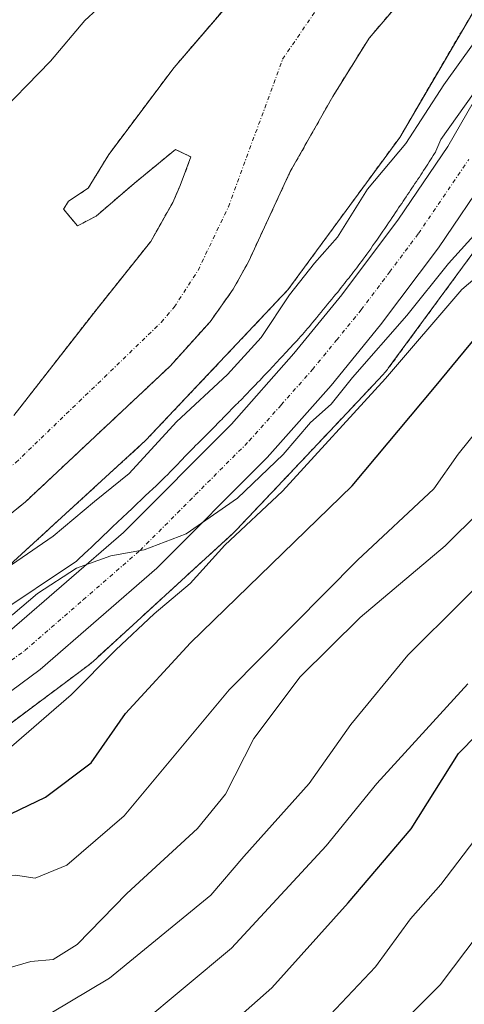
# Model space of a CAD drawing. Units: metres. Extents: x 606580 to 610002, y 4784790 to 4787158.
# Drawn here: x 607472 to 607528, y 4786180 to 4786303 of the extents above; entities that cross this region are included whole.
import ezdxf

# ---------------------------------------------------------------- set-up
doc = ezdxf.new("R2010")
doc.units = ezdxf.units.M
doc.header["$MEASUREMENT"] = 0
doc.linetypes.add('TRAZO_Y_PUNTO', pattern=[1, 0.5, -0.25, 0, -0.25])
doc.linetypes.add('TRAZOS', pattern=[0.75, 0.5, -0.25])
for name, color, linetype, lineweight in [('Arbolado forestal', 92, 'TRAZOS', 0), ('Arbolado forestal CxS', 92, 'Continuous', 0), ('Carretera de calzada única', 19, 'Continuous', 13), ('Carretera de calzada única Cxs', 19, 'Continuous', 13), ('Carretera de calzada única eje', 19, 'TRAZO_Y_PUNTO', 0), ('Corriente natural Cxs', 5, 'Continuous', 13), ('Corriente natural eje', 5, 'TRAZO_Y_PUNTO', 0), ('Corriente natural superficial', 5, 'Continuous', 13), ('Curva de nivel maestra', 36, 'Continuous', 30), ('Curva de nivel normal', 36, 'Continuous', 0), ('Espacio natural protegido', 2, 'Continuous', 13), ('Espacio natural protegido CxS', 2, 'Continuous', 0), ('Núcleo urbano', 19, 'Continuous', 0), ('Núcleo urbano CxS', 19, 'Continuous', 0), ('Suelo desnudo', 252, 'Continuous', 0), ('Suelo desnudo CxS', 43, 'Continuous', 0)]:
    doc.layers.add(name, color=color, linetype=linetype, lineweight=lineweight)

# ---------------------------------------------------------------- blocks, each defined once
blk = doc.blocks.new('*U152')
at = {"layer": 'Núcleo urbano CxS', "color": 19, "linetype": 'Continuous', "lineweight": 0}
for points in [[(607533.11, 4786279.54, 65.39), (607527.85, 4786272.37, 67.14), (607518.53, 4786259.68, 68.51), (607518.43, 4786259.54, 68.51), (607518.1, 4786259.14, 68.5), (607517.9, 4786258.92, 68.48), (607513.36, 4786254.11, 68.28), (607499.48, 4786239.42, 68.68), (607499.32, 4786239.26, 68.66), (607499.07, 4786239.01, 68.59), (607481.44, 4786222.88, 67.38), (607481.31, 4786222.76, 67.46), (607480.91, 4786222.43, 67.65), (607480.82, 4786222.37, 67.69), (607461.94, 4786208.29, 67.39)], [(607339.51, 4786175.55, 65.5), (607358.26, 4786179.87, 66.94), (607380.55, 4786186.94, 65.94), (607385, 4786188.35, 66.07), (607409.26, 4786198.2, 64.25), (607434.34, 4786211.2, 64.13), (607452.81, 4786221.44, 60.69), (607470.93, 4786234.95, 60.68), (607488.05, 4786250.62, 59.23), (607505.93, 4786269.54, 59.83), (607519.96, 4786288.67, 59.47), (607532.32, 4786309.8, 58.83), (607546.09, 4786336.64, 59.37), (607558.13, 4786360.82, 59.41), (607568.32, 4786383.93, 59.83), (607573.95, 4786400.52, 61.03), (607579.83, 4786419.66, 62.02), (607585, 4786440.97, 61.97), (607589.68, 4786463.53, 62.39), (607594.26, 4786489.52, 63.23), (607595.79, 4786502.44, 63.24), (607597.98, 4786520.91, 65.07), (607601.42, 4786550.36, 66.36)]]:
    blk.add_polyline3d(points, dxfattribs=at)
blk = doc.blocks.new('*U154')
at = {"layer": 'Arbolado forestal CxS', "color": 92, "linetype": 'Continuous', "lineweight": 0}
for points in [[(607601.42, 4786550.36, 66.36), (607597.98, 4786520.91, 65.07), (607595.79, 4786502.44, 63.24), (607594.26, 4786489.52, 63.23), (607589.68, 4786463.53, 62.39), (607585, 4786440.97, 61.97), (607579.83, 4786419.66, 62.02), (607573.95, 4786400.52, 61.03), (607568.32, 4786383.93, 59.83), (607558.13, 4786360.82, 59.41), (607546.09, 4786336.64, 59.37), (607532.32, 4786309.8, 58.83), (607519.96, 4786288.67, 59.47), (607505.93, 4786269.54, 59.83), (607488.05, 4786250.62, 59.23), (607470.93, 4786234.95, 60.68), (607452.81, 4786221.44, 60.69), (607434.34, 4786211.2, 64.13), (607409.26, 4786198.2, 64.25), (607385, 4786188.35, 66.07), (607380.55, 4786186.94, 65.94), (607358.26, 4786179.87, 66.94), (607339.51, 4786175.55, 65.5)], [(607384.46, 4786206.51, 59.44), (607398.61, 4786206.67, 59.36), (607402.99, 4786207.44, 58.9), (607407.78, 4786208.95, 58.73), (607415.97, 4786212.85, 58.7), (607433.55, 4786222.25, 58.58), (607453.91, 4786230.76, 57.82), (607463, 4786235.45, 57.67), (607467.14, 4786238.25, 57.57), (607472.97, 4786242.93, 57.68), (607491.14, 4786259.97, 57.2), (607496.15, 4786265.53, 57.26), (607499.05, 4786269.62, 57.41), (607500.95, 4786273.05, 57.11), (607506.22, 4786284.37, 57.01), (607511.55, 4786293.8, 56.88), (607516.12, 4786301.14, 56.76), (607519.37, 4786304.94, 57.29), (607526.49, 4786312.05, 56.89), (607529.45, 4786316.07, 57.46)]]:
    blk.add_polyline3d(points, dxfattribs=at)
blk = doc.blocks.new('*U166')
at = {"layer": 'Suelo desnudo CxS', "color": 43, "linetype": 'Continuous', "lineweight": 0}
for points in [[(607529.45, 4786316.07, 57.46), (607526.49, 4786312.05, 56.89), (607519.37, 4786304.94, 57.29), (607516.12, 4786301.14, 56.76), (607511.55, 4786293.8, 56.88), (607506.22, 4786284.37, 57.01), (607500.95, 4786273.05, 57.11), (607499.05, 4786269.62, 57.41), (607496.15, 4786265.53, 57.26), (607491.14, 4786259.97, 57.2), (607472.97, 4786242.93, 57.68), (607467.14, 4786238.25, 57.57), (607463, 4786235.45, 57.67), (607453.91, 4786230.76, 57.82), (607433.55, 4786222.25, 58.58), (607415.97, 4786212.85, 58.7), (607407.78, 4786208.95, 58.73), (607402.99, 4786207.44, 58.9), (607398.61, 4786206.67, 59.36), (607384.46, 4786206.51, 59.44)], [(607471.51, 4786253.77, 57.14), (607481.94, 4786267.15, 57.2), (607488.69, 4786275.62, 57.2), (607491.46, 4786280.51, 57.01), (607492.39, 4786282.63, 57.02), (607493.74, 4786286.22, 57.07), (607491.8, 4786287.15, 57.22), (607486.61, 4786282.9, 57.39), (607481.83, 4786278.79, 57.38), (607479.48, 4786277.56, 57.39), (607477.74, 4786279.65, 57.29), (607478.37, 4786280.66, 57.34), (607480.85, 4786282.31, 57.45), (607483.42, 4786286.53, 57.56), (607491.62, 4786297.45, 57.32), (607494.85, 4786301.2, 57.27), (607498.03, 4786304.9, 57.07)]]:
    blk.add_polyline3d(points, dxfattribs=at)
blk = doc.blocks.new('*U168')
at = {"layer": 'Corriente natural Cxs', "color": 5, "linetype": 'Continuous', "lineweight": 13}
for points in [[(607471.51, 4786253.77, 57.14), (607481.94, 4786267.15, 57.2), (607488.69, 4786275.62, 57.2), (607491.46, 4786280.51, 57.01), (607492.39, 4786282.63, 57.02), (607493.74, 4786286.22, 57.07), (607491.8, 4786287.15, 57.22), (607486.61, 4786282.9, 57.39), (607481.83, 4786278.79, 57.38), (607479.48, 4786277.56, 57.39), (607477.74, 4786279.65, 57.29), (607478.37, 4786280.66, 57.34), (607480.85, 4786282.31, 57.45), (607483.42, 4786286.53, 57.56), (607491.62, 4786297.45, 57.32), (607507.2, 4786315.55, 57.04)], [(607529.45, 4786316.07, 57.46), (607526.49, 4786312.05, 56.89), (607519.37, 4786304.94, 57.29), (607516.12, 4786301.14, 56.76), (607511.55, 4786293.8, 56.88), (607506.22, 4786284.37, 57.01), (607500.95, 4786273.05, 57.11), (607499.05, 4786269.62, 57.41), (607496.15, 4786265.53, 57.26), (607491.14, 4786259.97, 57.2), (607472.97, 4786242.93, 57.68), (607467.14, 4786238.25, 57.57), (607463, 4786235.45, 57.67), (607453.91, 4786230.76, 57.82), (607433.55, 4786222.25, 58.58), (607415.97, 4786212.85, 58.7), (607407.78, 4786208.95, 58.73), (607402.99, 4786207.44, 58.9), (607398.61, 4786206.67, 59.36), (607384.46, 4786206.51, 59.44)]]:
    blk.add_polyline3d(points, dxfattribs=at)
blk = doc.blocks.new('*U191')
at = {"layer": 'Curva de nivel normal', "color": 36, "linetype": 'Continuous', "lineweight": 0}
blk.add_polyline3d([(607431.78, 4786179.79, 80), (607437.04, 4786182.91, 80), (607443.01, 4786185.51, 80), (607448.88, 4786188.33, 80), (607452.13, 4786188.86, 80), (607456.47, 4786188.25, 80), (607461.5, 4786189.04, 80), (607465.64, 4786191.49, 80), (607468.17, 4786194.72, 80), (607469.79, 4786196.01, 80), (607471.72, 4786196.05, 80), (607474.17, 4786195.66, 80), (607478.14, 4786197.3, 80), (607485.37, 4786203.52, 80), (607498.52, 4786219.3, 80), (607514.66, 4786235.58, 80), (607524.25, 4786244.56, 80), (607527.29, 4786248.9, 80), (607530.22, 4786252.56, 80)], dxfattribs=at)
blk = doc.blocks.new('*U197')
at = {"layer": 'Curva de nivel normal', "color": 36, "linetype": 'Continuous', "lineweight": 0}
blk.add_polyline3d([(607473.77, 4786177.32, 90), (607483.52, 4786183.12, 90), (607496.24, 4786193.56, 90), (607500.38, 4786198.4, 90), (607508.58, 4786207.56, 90), (607513.82, 4786214.98, 90), (607521, 4786223.69, 90), (607534.65, 4786237.23, 90)], dxfattribs=at)
blk = doc.blocks.new('*U239')
at = {"layer": 'Curva de nivel normal', "color": 36, "linetype": 'Continuous', "lineweight": 0}
blk.add_polyline3d([(607529.96, 4786188.79, 110), (607525.03, 4786182.3, 110), (607518.12, 4786175.42, 110)], dxfattribs=at)
blk = doc.blocks.new('*U240')
at = {"layer": 'Curva de nivel normal', "color": 36, "linetype": 'Continuous', "lineweight": 0}
blk.add_polyline3d([(607530.01, 4786241.71, 85), (607525.68, 4786237.39, 85), (607514.98, 4786228.38, 85), (607507.47, 4786220.95, 85), (607501.63, 4786213.23, 85), (607498.09, 4786206.23, 85), (607494.58, 4786201.9, 85), (607485.7, 4786193.76, 85), (607479.46, 4786187.36, 85), (607476.43, 4786185.47, 85), (607473.63, 4786185.2, 85), (607470.6, 4786184.35, 85), (607467.83, 4786184.03, 85), (607465.78, 4786183.12, 85), (607464.24, 4786181.41, 85), (607461.16, 4786179.94, 85), (607453.12, 4786178.06, 85)], dxfattribs=at)
blk = doc.blocks.new('*U276')
at = {"layer": 'Carretera de calzada única Cxs', "color": 19, "linetype": 'Continuous', "lineweight": 13}
for points in [[(607531.25, 4786284.26, 63.46), (607524.83, 4786274.82, 64.31), (607517.56, 4786265.13, 64.72), (607511.35, 4786257.53, 64.7), (607503.31, 4786248.47, 64.81), (607489.47, 4786234.58, 66.12), (607474.8, 4786221.86, 66.26), (607462.6, 4786212.88, 66.27), (607456.28, 4786208.83, 66.21), (607447.61, 4786203.85, 66.58), (607424.43, 4786191.79, 67.87), (607405.09, 4786182.44, 67.95), (607399.58, 4786179.81, 67.87)], [(607360.2, 4786173.94, 68.02), (607392.92, 4786183.86, 67.52), (607397.15, 4786185.48, 67.43), (607402.42, 4786187.99, 67.34), (607421.66, 4786197.3, 67.11), (607444.66, 4786209.25, 66.07), (607459.11, 4786217.95, 65.26), (607470.95, 4786226.67, 64.86), (607485.26, 4786239.09, 64.16), (607498.83, 4786252.69, 63.62), (607506.66, 4786261.52, 63.93), (607512.71, 4786268.92, 63.45), (607519.82, 4786278.4, 63.2), (607526.02, 4786287.52, 63.08), (607534.57, 4786302.44, 62.31)]]:
    blk.add_polyline3d(points, dxfattribs=at)

msp = doc.modelspace()

# ---------------------------------------------------------------- linework, layer by layer
at = {"layer": 'Arbolado forestal', "color": 92, "linetype": 'TRAZOS', "lineweight": 0}
for points in [[(607339.51, 4786175.55, 65.5), (607358.26, 4786179.87, 66.94), (607380.55, 4786186.94, 65.94), (607385, 4786188.35, 66.07), (607409.26, 4786198.2, 64.25), (607434.34, 4786211.2, 64.13), (607452.81, 4786221.44, 60.69), (607470.93, 4786234.95, 60.68), (607488.05, 4786250.62, 59.23), (607505.93, 4786269.54, 59.83), (607519.96, 4786288.67, 59.47), (607532.32, 4786309.8, 58.83), (607546.09, 4786336.64, 59.37), (607558.13, 4786360.82, 59.41), (607568.32, 4786383.93, 59.83), (607573.95, 4786400.52, 61.03), (607579.83, 4786419.66, 62.02), (607585, 4786440.97, 61.97), (607589.68, 4786463.53, 62.39), (607594.26, 4786489.52, 63.23), (607595.79, 4786502.44, 63.24), (607597.98, 4786520.91, 65.07), (607601.42, 4786550.36, 66.36)], [(607384.46, 4786206.51, 59.44), (607398.61, 4786206.67, 59.36), (607402.99, 4786207.44, 58.9), (607407.78, 4786208.95, 58.73), (607415.97, 4786212.85, 58.7), (607433.55, 4786222.25, 58.58), (607453.91, 4786230.76, 57.82), (607463, 4786235.45, 57.67), (607467.14, 4786238.25, 57.57), (607472.97, 4786242.93, 57.68), (607491.14, 4786259.97, 57.2), (607496.15, 4786265.53, 57.26), (607499.05, 4786269.62, 57.41), (607500.95, 4786273.05, 57.11), (607506.22, 4786284.37, 57.01), (607511.55, 4786293.8, 56.88), (607516.12, 4786301.14, 56.76), (607519.37, 4786304.94, 57.29), (607526.49, 4786312.05, 56.89), (607529.45, 4786316.07, 57.46)], [(607498.03, 4786304.9, 57.07), (607494.85, 4786301.2, 57.27), (607491.62, 4786297.45, 57.32), (607483.42, 4786286.53, 57.56), (607480.85, 4786282.31, 57.45), (607478.37, 4786280.66, 57.34), (607477.74, 4786279.65, 57.29), (607479.48, 4786277.56, 57.39), (607481.83, 4786278.79, 57.38), (607486.61, 4786282.9, 57.39), (607491.8, 4786287.15, 57.22), (607493.74, 4786286.22, 57.07), (607492.39, 4786282.63, 57.02), (607491.46, 4786280.51, 57.01), (607488.69, 4786275.62, 57.2), (607481.94, 4786267.15, 57.2), (607471.51, 4786253.77, 57.14)], [(607533.11, 4786279.54, 65.39), (607527.85, 4786272.37, 67.14), (607518.53, 4786259.68, 68.51), (607518.43, 4786259.54, 68.51), (607518.1, 4786259.14, 68.5), (607517.9, 4786258.92, 68.48), (607513.36, 4786254.11, 68.28), (607499.48, 4786239.42, 68.68), (607499.32, 4786239.26, 68.66), (607499.07, 4786239.01, 68.59), (607481.44, 4786222.88, 67.38), (607481.31, 4786222.76, 67.46), (607480.91, 4786222.43, 67.65), (607480.82, 4786222.37, 67.69), (607461.94, 4786208.29, 67.39)]]:
    msp.add_polyline3d(points, dxfattribs=at)
at = {"layer": 'Arbolado forestal CxS', "color": 92, "linetype": 'Continuous', "lineweight": 0}
for points in [[(607498.03, 4786304.9, 57.07), (607494.85, 4786301.2, 57.27), (607491.62, 4786297.45, 57.32), (607483.42, 4786286.53, 57.56), (607480.85, 4786282.31, 57.45), (607478.37, 4786280.66, 57.34), (607477.74, 4786279.65, 57.29), (607479.48, 4786277.56, 57.39), (607481.83, 4786278.79, 57.38), (607486.61, 4786282.9, 57.39), (607491.8, 4786287.15, 57.22), (607493.74, 4786286.22, 57.07), (607492.39, 4786282.63, 57.02), (607491.46, 4786280.51, 57.01), (607488.69, 4786275.62, 57.2), (607481.94, 4786267.15, 57.2), (607471.51, 4786253.77, 57.14)], [(607461.94, 4786208.29, 67.39), (607480.82, 4786222.37, 67.69), (607480.91, 4786222.43, 67.65), (607481.31, 4786222.76, 67.46), (607481.44, 4786222.88, 67.38), (607499.07, 4786239.01, 68.59), (607499.32, 4786239.26, 68.66), (607499.48, 4786239.42, 68.68), (607513.36, 4786254.11, 68.28), (607517.9, 4786258.92, 68.48), (607518.1, 4786259.14, 68.5), (607518.43, 4786259.54, 68.51), (607518.53, 4786259.68, 68.51), (607527.85, 4786272.37, 67.14), (607533.11, 4786279.54, 65.39)]]:
    msp.add_polyline3d(points, dxfattribs=at)
at = {"layer": 'Carretera de calzada única', "color": 19, "linetype": 'Continuous', "lineweight": 13}
for points in [[(607360.2, 4786173.94, 68.02), (607392.92, 4786183.86, 67.52), (607397.15, 4786185.48, 67.43), (607402.42, 4786187.99, 67.34), (607421.66, 4786197.3, 67.11), (607444.66, 4786209.25, 66.07), (607459.11, 4786217.95, 65.26), (607470.95, 4786226.67, 64.86), (607485.26, 4786239.09, 64.16), (607498.83, 4786252.69, 63.62), (607506.66, 4786261.52, 63.93), (607512.71, 4786268.92, 63.45), (607519.82, 4786278.4, 63.2), (607526.02, 4786287.52, 63.08), (607534.57, 4786302.44, 62.31), (607552.4, 4786335.16, 62.55), (607562.67, 4786356.13, 62.57), (607573.8, 4786378.67, 62.93), (607579.38, 4786392.09, 63.61), (607585.6, 4786412.25, 64.65), (607590.33, 4786431.13, 64.68), (607593.74, 4786447.34, 64.9), (607598.41, 4786468.09, 65.21)], [(607591.17, 4786362.52, 64.94), (607589.67, 4786363.86, 64.92), (607587.31, 4786364.65, 64.91), (607583.21, 4786365.01, 64.53), (607579.55, 4786364.25, 64.08), (607577.14, 4786362.81, 63.74), (607573.62, 4786359.09, 63.39), (607570.99, 4786355.69, 63.16), (607562.84, 4786342.15, 62.7), (607557.85, 4786332.3, 62.7), (607539.95, 4786299.44, 63.03), (607531.25, 4786284.26, 63.46), (607524.83, 4786274.82, 64.31), (607517.56, 4786265.13, 64.72), (607511.35, 4786257.53, 64.7), (607503.31, 4786248.47, 64.81), (607489.47, 4786234.58, 66.12), (607474.8, 4786221.86, 66.26), (607462.6, 4786212.88, 66.27), (607456.28, 4786208.83, 66.21), (607447.61, 4786203.85, 66.58), (607424.43, 4786191.79, 67.87), (607405.09, 4786182.44, 67.95), (607399.58, 4786179.81, 67.87)]]:
    msp.add_polyline3d(points, dxfattribs=at)
at = {"layer": 'Carretera de calzada única eje', "color": 19, "linetype": 'TRAZO_Y_PUNTO', "lineweight": 0}
msp.add_polyline3d([(607396.04, 4786181.75, 67.59), (607398.36, 4786182.64, 67.59), (607401.12, 4786183.96, 67.5), (607403.75, 4786185.21, 67.46), (607413.38, 4786189.87, 67.33), (607423.04, 4786194.54, 67.17), (607434.54, 4786200.52, 66.83), (607446.13, 4786206.55, 66.38), (607450.47, 4786209.04, 66.19), (607457.7, 4786213.39, 66), (607460.85, 4786215.41, 65.82), (607466.77, 4786219.77, 65.64), (607472.88, 4786224.26, 65.4), (607480.21, 4786230.62, 65.13), (607487.36, 4786236.83, 65.05), (607494.28, 4786243.78, 64.58), (607501.07, 4786250.58, 64.28), (607505.09, 4786255.11, 63.99), (607509, 4786259.52, 64.07), (607512.03, 4786263.22, 64.03), (607515.13, 4786267.02, 63.87), (607518.69, 4786271.76, 63.74), (607522.32, 4786276.61, 63.71), (607528.63, 4786285.89, 63.38)], dxfattribs=at)
at = {"layer": 'Corriente natural eje', "color": 5, "linetype": 'TRAZO_Y_PUNTO', "lineweight": 0}
msp.add_polyline3d([(607387.84, 4786221.9, 58.49), (607402.19, 4786222.65, 58.43), (607413.81, 4786225.45, 58.39), (607430.31, 4786230.49, 58.04), (607447.97, 4786234.31, 57.69), (607451.01, 4786234.53, 57.64), (607453.47, 4786235.16, 57.55), (607459.85, 4786238.4, 57.31), (607464.95, 4786242.07, 57.54), (607471.75, 4786247.86, 57.19), (607490.01, 4786265.45, 56.97), (607491.64, 4786267.36, 56.93), (607494.63, 4786271.98, 56.99), (607498.45, 4786279.96, 56.91), (607505.26, 4786298.49, 56.79), (607513.28, 4786310.24, 56.75), (607519.18, 4786316.74, 56.75), (607536.73, 4786349.53, 57.37)], dxfattribs=at)
at = {"layer": 'Corriente natural superficial', "color": 5, "linetype": 'Continuous', "lineweight": 13}
for points in [[(607529.45, 4786316.07, 57.46), (607526.49, 4786312.05, 56.89), (607519.37, 4786304.94, 57.29), (607516.12, 4786301.14, 56.76), (607511.55, 4786293.8, 56.88), (607506.22, 4786284.37, 57.01), (607500.95, 4786273.05, 57.11), (607499.05, 4786269.62, 57.41), (607496.15, 4786265.53, 57.26), (607491.14, 4786259.97, 57.2), (607472.97, 4786242.93, 57.68), (607467.14, 4786238.25, 57.57), (607463, 4786235.45, 57.67), (607453.91, 4786230.76, 57.82), (607433.55, 4786222.25, 58.58), (607415.97, 4786212.85, 58.7), (607407.78, 4786208.95, 58.73), (607402.99, 4786207.44, 58.9), (607398.61, 4786206.67, 59.36), (607384.46, 4786206.51, 59.44)], [(607471.51, 4786253.77, 57.14), (607481.94, 4786267.15, 57.2), (607488.69, 4786275.62, 57.2), (607491.46, 4786280.51, 57.01), (607492.39, 4786282.63, 57.02), (607493.74, 4786286.22, 57.07), (607491.8, 4786287.15, 57.22), (607486.61, 4786282.9, 57.39), (607481.83, 4786278.79, 57.38), (607479.48, 4786277.56, 57.39), (607477.74, 4786279.65, 57.29), (607478.37, 4786280.66, 57.34), (607480.85, 4786282.31, 57.45), (607483.42, 4786286.53, 57.56), (607491.62, 4786297.45, 57.32), (607507.2, 4786315.55, 57.04)]]:
    msp.add_polyline3d(points, dxfattribs=at)
at = {"layer": 'Curva de nivel maestra', "color": 36, "linetype": 'Continuous', "lineweight": 30}
for points in [[(607414.3, 4786179.37, 75), (607422.55, 4786184.32, 75), (607427.72, 4786185.65, 75), (607432.05, 4786187.41, 75), (607440.1, 4786192.22, 75), (607447.37, 4786194.33, 75), (607459.29, 4786198.1, 75), (607475.46, 4786205.83, 75), (607481.22, 4786210.16, 75), (607485.53, 4786216.36, 75), (607493.68, 4786225.2, 75), (607514.01, 4786244.92, 75), (607524.35, 4786257.28, 75), (607532.68, 4786267.35, 75)], [(607494.55, 4786173.65, 100), (607503.92, 4786181.9, 100), (607513.48, 4786192.58, 100), (607521.38, 4786201.88, 100), (607527.36, 4786211.32, 100), (607532.05, 4786216.09, 100)]]:
    msp.add_polyline3d(points, dxfattribs=at)
at = {"layer": 'Curva de nivel normal', "color": 36, "linetype": 'Continuous', "lineweight": 0}
for points in [[(607396.35, 4786255.12, 60), (607401.58, 4786256.73, 60), (607406.61, 4786258.99, 60), (607411.5, 4786260.67, 60), (607415.55, 4786262.36, 60), (607420.81, 4786264.35, 60), (607432.21, 4786269.69, 60), (607442.68, 4786274.74, 60), (607460.36, 4786285.31, 60), (607468.66, 4786290.61, 60), (607476.08, 4786298.23, 60), (607480.4, 4786303.33, 60), (607485.04, 4786307.64, 60), (607495.1, 4786320.56, 60), (607499.76, 4786327.56, 60), (607503.24, 4786334.53, 60), (607505.36, 4786339.56, 60), (607509.14, 4786346.56, 60), (607514.44, 4786358.56, 60), (607517.24, 4786368.13, 60)], [(607529.31, 4786300.57, 60), (607525.52, 4786295.25, 60), (607520.72, 4786287.91, 60), (607515.9, 4786282.16, 60), (607512.15, 4786276.13, 60), (607509.27, 4786272.9, 60), (607506.12, 4786268.9, 60), (607502.57, 4786263.56, 60), (607498.33, 4786258.9, 60), (607491.91, 4786252.96, 60), (607486, 4786246.46, 60), (607481.64, 4786242.96, 60), (607476.42, 4786238.62, 60), (607467.26, 4786232.35, 60)], [(607531.66, 4786278.98, 65), (607526.09, 4786272.84, 65), (607520.85, 4786266.31, 65), (607514.02, 4786258.51, 65), (607511.36, 4786255.17, 65), (607508.76, 4786252.88, 65), (607505.34, 4786248.88, 65), (607499.58, 4786243.36, 65), (607493.14, 4786238.91, 65), (607487.88, 4786236.88, 65), (607483.68, 4786236.13, 65), (607479.38, 4786234.6, 65), (607474.47, 4786231.43, 65), (607471.38, 4786228.78, 65), (607467.35, 4786226.3, 65), (607461.68, 4786221.99, 65), (607455.35, 4786218.19, 65), (607442.84, 4786213.05, 65), (607434.75, 4786210.6, 65), (607424.5, 4786205.21, 65), (607410.1, 4786198.16, 65), (607403.18, 4786194.61, 65), (607397.1, 4786192.54, 65)], [(607404.52, 4786178.29, 70), (607414.76, 4786183.71, 70), (607429.68, 4786190.44, 70), (607437.47, 4786194.43, 70), (607450.96, 4786199.08, 70), (607459.51, 4786202.77, 70), (607463.68, 4786205.72, 70), (607478.68, 4786218.7, 70), (607484.29, 4786224.36, 70), (607489.13, 4786228.86, 70), (607493.63, 4786232.68, 70), (607498.01, 4786237.5, 70), (607505.25, 4786244.26, 70), (607518.16, 4786258.39, 70), (607527.75, 4786269.58, 70), (607532.22, 4786273.35, 70)], [(607487.18, 4786177.19, 95), (607498.84, 4786186.9, 95), (607510.74, 4786199.73, 95), (607517.1, 4786207.56, 95), (607528.5, 4786220.06, 95)], [(607508.36, 4786175.52, 105), (607516.92, 4786184.56, 105), (607521.33, 4786190.56, 105), (607525.14, 4786194.9, 105), (607532.98, 4786205.23, 105)]]:
    msp.add_polyline3d(points, dxfattribs=at)
at = {"layer": 'Espacio natural protegido', "color": 2, "linetype": 'Continuous', "lineweight": 13}
msp.add_polyline3d([(607534.46, 4786301.53, 62.4), (607525.11, 4786288.39, 62.48), (607524.5, 4786286.93, 62.47), (607524.44, 4786286.83, 62.47), (607524.33, 4786286.65, 62.46), (607524.17, 4786286.38, 62.47), (607524, 4786286.11, 62.48), (607523.83, 4786285.85, 62.5), (607523.66, 4786285.58, 62.53), (607523.5, 4786285.32, 62.57), (607523.32, 4786285.05, 62.62), (607523.15, 4786284.79, 62.68), (607522.97, 4786284.52, 62.75), (607522.79, 4786284.24, 62.82), (607522.61, 4786283.97, 62.91), (607522.43, 4786283.69, 63.01), (607522.24, 4786283.41, 63.09), (607522.06, 4786283.13, 63.1), (607521.87, 4786282.86, 63.12), (607521.68, 4786282.58, 63.13), (607521.5, 4786282.3, 63.15), (607521.32, 4786282.03, 63.08), (607521.13, 4786281.76, 63.03), (607520.95, 4786281.48, 62.98), (607520.76, 4786281.21, 62.94), (607520.58, 4786280.93, 62.91), (607520.39, 4786280.66, 62.89), (607520.21, 4786280.38, 62.87), (607520.02, 4786280.1, 62.87), (607519.82, 4786279.81, 62.87), (607519.63, 4786279.52, 62.88), (607519.43, 4786279.22, 62.9), (607519.22, 4786278.92, 62.94), (607519.01, 4786278.61, 62.98), (607518.79, 4786278.28, 63), (607518.56, 4786277.95, 63), (607518.33, 4786277.6, 63), (607518.08, 4786277.24, 63.02), (607517.83, 4786276.88, 63.04), (607517.58, 4786276.51, 63.06), (607517.32, 4786276.13, 63.09), (607517.07, 4786275.76, 63.13), (607516.81, 4786275.4, 63.18), (607516.56, 4786275.04, 63.23), (607516.32, 4786274.69, 63.2), (607516.08, 4786274.35, 63.15), (607515.85, 4786274.03, 63.1), (607515.62, 4786273.71, 63.07), (607515.39, 4786273.4, 63.03), (607515.18, 4786273.11, 62.98), (607514.96, 4786272.82, 62.94), (607514.76, 4786272.55, 62.91), (607514.56, 4786272.28, 62.88), (607514.36, 4786272.03, 62.87), (607514.17, 4786271.78, 62.87), (607513.98, 4786271.53, 62.87), (607513.79, 4786271.29, 62.88), (607513.6, 4786271.05, 62.89), (607513.41, 4786270.81, 62.91), (607513.21, 4786270.57, 62.95), (607513.02, 4786270.32, 62.99), (607512.81, 4786270.07, 63.03), (607512.6, 4786269.81, 63.09), (607512.39, 4786269.54, 63.16), (607512.17, 4786269.26, 63.25), (607511.94, 4786268.98, 63.34), (607511.7, 4786268.68, 63.45), (607511.44, 4786268.37, 63.51), (607511.18, 4786268.05, 63.41), (607510.91, 4786267.72, 63.32), (607510.64, 4786267.39, 63.26), (607510.36, 4786267.05, 63.21), (607510.09, 4786266.72, 63.18), (607509.82, 4786266.4, 63.17), (607509.55, 4786266.08, 63.18), (607509.3, 4786265.77, 63.2), (607509.06, 4786265.48, 63.23), (607508.83, 4786265.21, 63.28), (607508.61, 4786264.94, 63.34), (607508.39, 4786264.69, 63.41), (607508.17, 4786264.44, 63.48), (607507.96, 4786264.19, 63.57), (607507.74, 4786263.93, 63.67), (607507.51, 4786263.68, 63.78), (607507.28, 4786263.42, 63.87), (607507.04, 4786263.15, 63.87), (607506.79, 4786262.88, 63.88), (607506.55, 4786262.61, 63.88), (607506.29, 4786262.34, 63.73), (607506.04, 4786262.07, 63.55), (607505.8, 4786261.8, 63.39), (607505.55, 4786261.54, 63.24), (607505.31, 4786261.28, 63.11), (607505.08, 4786261.03, 62.98), (607504.84, 4786260.78, 62.87), (607504.61, 4786260.54, 62.77), (607504.38, 4786260.29, 62.68), (607504.15, 4786260.04, 62.59), (607503.91, 4786259.79, 62.52), (607503.67, 4786259.53, 62.45), (607503.42, 4786259.26, 62.4), (607503.16, 4786258.99, 62.35), (607502.9, 4786258.72, 62.32), (607502.64, 4786258.44, 62.29), (607502.38, 4786258.17, 62.29), (607502.12, 4786257.89, 62.29), (607501.86, 4786257.62, 62.31), (607501.6, 4786257.35, 62.34), (607501.35, 4786257.09, 62.34), (607501.11, 4786256.84, 62.34), (607500.87, 4786256.6, 62.35), (607500.64, 4786256.36, 62.36), (607500.41, 4786256.13, 62.38), (607500.2, 4786255.91, 62.41), (607499.99, 4786255.7, 62.44), (607499.8, 4786255.5, 62.48), (607499.61, 4786255.31, 62.52), (607499.43, 4786255.13, 62.57), (607499.26, 4786254.96, 62.61), (607499.09, 4786254.79, 62.67), (607498.93, 4786254.62, 62.72), (607498.77, 4786254.46, 62.78), (607498.61, 4786254.3, 62.84), (607498.45, 4786254.14, 62.9), (607498.29, 4786253.97, 62.97), (607498.12, 4786253.8, 63.05), (607497.95, 4786253.63, 63.13), (607497.78, 4786253.45, 63.2), (607497.6, 4786253.27, 63.2), (607497.42, 4786253.09, 63.2), (607497.24, 4786252.9, 63.2), (607497.05, 4786252.71, 63.21), (607496.85, 4786252.51, 63.23), (607496.66, 4786252.31, 63.24), (607496.45, 4786252.1, 63.24), (607496.24, 4786251.89, 63.18), (607496.02, 4786251.67, 63.13), (607495.8, 4786251.44, 63.09), (607495.57, 4786251.22, 63.06), (607495.34, 4786250.98, 63.05), (607495.09, 4786250.74, 63.05), (607494.84, 4786250.49, 63.07), (607494.59, 4786250.24, 63.11), (607494.33, 4786249.98, 63.17), (607494.06, 4786249.71, 63.25), (607493.79, 4786249.44, 63.35), (607493.51, 4786249.16, 63.48), (607493.23, 4786248.87, 63.64), (607492.95, 4786248.58, 63.82), (607492.67, 4786248.28, 63.88), (607492.38, 4786247.97, 63.89), (607492.08, 4786247.66, 63.9), (607491.78, 4786247.34, 63.92), (607491.46, 4786247.02, 63.92), (607491.15, 4786246.69, 63.73), (607490.82, 4786246.36, 63.55), (607490.48, 4786246.02, 63.38), (607490.12, 4786245.68, 63.22), (607489.75, 4786245.32, 63.08), (607489.36, 4786244.94, 62.95), (607488.94, 4786244.54, 62.84), (607488.49, 4786244.12, 62.75), (607488.01, 4786243.66, 62.7), (607487.49, 4786243.17, 62.66), (607486.94, 4786242.65, 62.66), (607486.35, 4786242.1, 62.72), (607485.75, 4786241.52, 62.79), (607485.13, 4786240.94, 62.91), (607484.51, 4786240.35, 63.08), (607483.9, 4786239.77, 63.3), (607483.3, 4786239.2, 63.56), (607482.73, 4786238.66, 63.84), (607482.2, 4786238.16, 63.94), (607481.7, 4786237.68, 63.95), (607481.23, 4786237.24, 63.87), (607480.79, 4786236.83, 63.76), (607480.39, 4786236.45, 63.7), (607479.52, 4786235.64, 63.71), (607479.36, 4786235.49, 63.73), (607469.07, 4786228.6, 63.19)], dxfattribs=at)
at = {"layer": 'Espacio natural protegido CxS', "color": 2, "linetype": 'Continuous', "lineweight": 0}
for points in [[(607534.46, 4786301.53, 62.4), (607525.11, 4786288.39, 62.48), (607524.5, 4786286.93, 62.47), (607524.44, 4786286.83, 62.47), (607524.33, 4786286.65, 62.46), (607524.17, 4786286.38, 62.47), (607524, 4786286.11, 62.48), (607523.83, 4786285.85, 62.5), (607523.66, 4786285.58, 62.53), (607523.5, 4786285.32, 62.57), (607523.32, 4786285.05, 62.62), (607523.15, 4786284.79, 62.68), (607522.97, 4786284.52, 62.75), (607522.79, 4786284.24, 62.82), (607522.61, 4786283.97, 62.91), (607522.43, 4786283.69, 63.01), (607522.24, 4786283.41, 63.09), (607522.06, 4786283.13, 63.1), (607521.87, 4786282.86, 63.12), (607521.68, 4786282.58, 63.13), (607521.5, 4786282.3, 63.15), (607521.32, 4786282.03, 63.08), (607521.13, 4786281.76, 63.03), (607520.95, 4786281.48, 62.98), (607520.76, 4786281.21, 62.94), (607520.58, 4786280.93, 62.91), (607520.39, 4786280.66, 62.89), (607520.21, 4786280.38, 62.87), (607520.02, 4786280.1, 62.87), (607519.82, 4786279.81, 62.87), (607519.63, 4786279.52, 62.88), (607519.43, 4786279.22, 62.9), (607519.22, 4786278.92, 62.94), (607519.01, 4786278.61, 62.98), (607518.79, 4786278.28, 63), (607518.56, 4786277.95, 63), (607518.33, 4786277.6, 63), (607518.08, 4786277.24, 63.02), (607517.83, 4786276.88, 63.04), (607517.58, 4786276.51, 63.06), (607517.32, 4786276.13, 63.09), (607517.07, 4786275.76, 63.13), (607516.81, 4786275.4, 63.18), (607516.56, 4786275.04, 63.23), (607516.32, 4786274.69, 63.2), (607516.08, 4786274.35, 63.15), (607515.85, 4786274.03, 63.1), (607515.62, 4786273.71, 63.07), (607515.39, 4786273.4, 63.03), (607515.18, 4786273.11, 62.98), (607514.96, 4786272.82, 62.94), (607514.76, 4786272.55, 62.91), (607514.56, 4786272.28, 62.88), (607514.36, 4786272.03, 62.87), (607514.17, 4786271.78, 62.87), (607513.98, 4786271.53, 62.87), (607513.79, 4786271.29, 62.88), (607513.6, 4786271.05, 62.89), (607513.41, 4786270.81, 62.91), (607513.21, 4786270.57, 62.95), (607513.02, 4786270.32, 62.99), (607512.81, 4786270.07, 63.03), (607512.6, 4786269.81, 63.09), (607512.39, 4786269.54, 63.16), (607512.17, 4786269.26, 63.25), (607511.94, 4786268.98, 63.34), (607511.7, 4786268.68, 63.45), (607511.44, 4786268.37, 63.51), (607511.18, 4786268.05, 63.41), (607510.91, 4786267.72, 63.32), (607510.64, 4786267.39, 63.26), (607510.36, 4786267.05, 63.21), (607510.09, 4786266.72, 63.18), (607509.82, 4786266.4, 63.17), (607509.55, 4786266.08, 63.18), (607509.3, 4786265.77, 63.2), (607509.06, 4786265.48, 63.23), (607508.83, 4786265.21, 63.28), (607508.61, 4786264.94, 63.34), (607508.39, 4786264.69, 63.41), (607508.17, 4786264.44, 63.48), (607507.96, 4786264.19, 63.57), (607507.74, 4786263.93, 63.67), (607507.51, 4786263.68, 63.78), (607507.28, 4786263.42, 63.87), (607507.04, 4786263.15, 63.87), (607506.79, 4786262.88, 63.88), (607506.55, 4786262.61, 63.88), (607506.29, 4786262.34, 63.73), (607506.04, 4786262.07, 63.55), (607505.8, 4786261.8, 63.39), (607505.55, 4786261.54, 63.24), (607505.31, 4786261.28, 63.11), (607505.08, 4786261.03, 62.98), (607504.84, 4786260.78, 62.87), (607504.61, 4786260.54, 62.77), (607504.38, 4786260.29, 62.68), (607504.15, 4786260.04, 62.59), (607503.91, 4786259.79, 62.52), (607503.67, 4786259.53, 62.45), (607503.42, 4786259.26, 62.4), (607503.16, 4786258.99, 62.35), (607502.9, 4786258.72, 62.32), (607502.64, 4786258.44, 62.29), (607502.38, 4786258.17, 62.29), (607502.12, 4786257.89, 62.29), (607501.86, 4786257.62, 62.31), (607501.6, 4786257.35, 62.34), (607501.35, 4786257.09, 62.34), (607501.11, 4786256.84, 62.34), (607500.87, 4786256.6, 62.35), (607500.64, 4786256.36, 62.36), (607500.41, 4786256.13, 62.38), (607500.2, 4786255.91, 62.41), (607499.99, 4786255.7, 62.44), (607499.8, 4786255.5, 62.48), (607499.61, 4786255.31, 62.52), (607499.43, 4786255.13, 62.57), (607499.26, 4786254.96, 62.61), (607499.09, 4786254.79, 62.67), (607498.93, 4786254.62, 62.72), (607498.77, 4786254.46, 62.78), (607498.61, 4786254.3, 62.84), (607498.45, 4786254.14, 62.9), (607498.29, 4786253.97, 62.97), (607498.12, 4786253.8, 63.05), (607497.95, 4786253.63, 63.13), (607497.78, 4786253.45, 63.2), (607497.6, 4786253.27, 63.2), (607497.42, 4786253.09, 63.2), (607497.24, 4786252.9, 63.2), (607497.05, 4786252.71, 63.21), (607496.85, 4786252.51, 63.23), (607496.66, 4786252.31, 63.24), (607496.45, 4786252.1, 63.24), (607496.24, 4786251.89, 63.18), (607496.02, 4786251.67, 63.13), (607495.8, 4786251.44, 63.09), (607495.57, 4786251.22, 63.06), (607495.34, 4786250.98, 63.05), (607495.09, 4786250.74, 63.05), (607494.84, 4786250.49, 63.07), (607494.59, 4786250.24, 63.11), (607494.33, 4786249.98, 63.17), (607494.06, 4786249.71, 63.25), (607493.79, 4786249.44, 63.35), (607493.51, 4786249.16, 63.48), (607493.23, 4786248.87, 63.64), (607492.95, 4786248.58, 63.82), (607492.67, 4786248.28, 63.88), (607492.38, 4786247.97, 63.89), (607492.08, 4786247.66, 63.9), (607491.78, 4786247.34, 63.92), (607491.46, 4786247.02, 63.92), (607491.15, 4786246.69, 63.73), (607490.82, 4786246.36, 63.55), (607490.48, 4786246.02, 63.38), (607490.12, 4786245.68, 63.22), (607489.75, 4786245.32, 63.08), (607489.36, 4786244.94, 62.95), (607488.94, 4786244.54, 62.84), (607488.49, 4786244.12, 62.75), (607488.01, 4786243.66, 62.7), (607487.49, 4786243.17, 62.66), (607486.94, 4786242.65, 62.66), (607486.35, 4786242.1, 62.72), (607485.75, 4786241.52, 62.79), (607485.13, 4786240.94, 62.91), (607484.51, 4786240.35, 63.08), (607483.9, 4786239.77, 63.3), (607483.3, 4786239.2, 63.56), (607482.73, 4786238.66, 63.84), (607482.2, 4786238.16, 63.94), (607481.7, 4786237.68, 63.95), (607481.23, 4786237.24, 63.87), (607480.79, 4786236.83, 63.76), (607480.39, 4786236.45, 63.7), (607479.52, 4786235.64, 63.71), (607479.36, 4786235.49, 63.73), (607469.07, 4786228.6, 63.19)], [(607534.46, 4786301.53, 62.4), (607525.11, 4786288.39, 62.48), (607524.5, 4786286.93, 62.47), (607524.44, 4786286.83, 62.47), (607524.33, 4786286.65, 62.46), (607524.17, 4786286.38, 62.47), (607524, 4786286.11, 62.48), (607523.83, 4786285.85, 62.5), (607523.66, 4786285.58, 62.53), (607523.5, 4786285.32, 62.57), (607523.32, 4786285.05, 62.62), (607523.15, 4786284.79, 62.68), (607522.97, 4786284.52, 62.75), (607522.79, 4786284.24, 62.82), (607522.61, 4786283.97, 62.91), (607522.43, 4786283.69, 63.01), (607522.24, 4786283.41, 63.09), (607522.06, 4786283.13, 63.1), (607521.87, 4786282.86, 63.12), (607521.68, 4786282.58, 63.13), (607521.5, 4786282.3, 63.15), (607521.32, 4786282.03, 63.08), (607521.13, 4786281.76, 63.03), (607520.95, 4786281.48, 62.98), (607520.76, 4786281.21, 62.94), (607520.58, 4786280.93, 62.91), (607520.39, 4786280.66, 62.89), (607520.21, 4786280.38, 62.87), (607520.02, 4786280.1, 62.87), (607519.82, 4786279.81, 62.87), (607519.63, 4786279.52, 62.88), (607519.43, 4786279.22, 62.9), (607519.22, 4786278.92, 62.94), (607519.01, 4786278.61, 62.98), (607518.79, 4786278.28, 63), (607518.56, 4786277.95, 63), (607518.33, 4786277.6, 63), (607518.08, 4786277.24, 63.02), (607517.83, 4786276.88, 63.04), (607517.58, 4786276.51, 63.06), (607517.32, 4786276.13, 63.09), (607517.07, 4786275.76, 63.13), (607516.81, 4786275.4, 63.18), (607516.56, 4786275.04, 63.23), (607516.32, 4786274.69, 63.2), (607516.08, 4786274.35, 63.15), (607515.85, 4786274.03, 63.1), (607515.62, 4786273.71, 63.07), (607515.39, 4786273.4, 63.03), (607515.18, 4786273.11, 62.98), (607514.96, 4786272.82, 62.94), (607514.76, 4786272.55, 62.91), (607514.56, 4786272.28, 62.88), (607514.36, 4786272.03, 62.87), (607514.17, 4786271.78, 62.87), (607513.98, 4786271.53, 62.87), (607513.79, 4786271.29, 62.88), (607513.6, 4786271.05, 62.89), (607513.41, 4786270.81, 62.91), (607513.21, 4786270.57, 62.95), (607513.02, 4786270.32, 62.99), (607512.81, 4786270.07, 63.03), (607512.6, 4786269.81, 63.09), (607512.39, 4786269.54, 63.16), (607512.17, 4786269.26, 63.25), (607511.94, 4786268.97, 63.34), (607511.7, 4786268.68, 63.45), (607511.44, 4786268.37, 63.51), (607511.18, 4786268.05, 63.41), (607510.91, 4786267.72, 63.32), (607510.64, 4786267.39, 63.26), (607510.36, 4786267.05, 63.21), (607510.09, 4786266.72, 63.18), (607509.82, 4786266.39, 63.17), (607509.55, 4786266.08, 63.18), (607509.3, 4786265.77, 63.2), (607509.06, 4786265.48, 63.23), (607508.83, 4786265.21, 63.28), (607508.61, 4786264.94, 63.34), (607508.39, 4786264.69, 63.41), (607508.17, 4786264.44, 63.48), (607507.96, 4786264.19, 63.57), (607507.74, 4786263.93, 63.67), (607507.51, 4786263.68, 63.78), (607507.28, 4786263.42, 63.87), (607507.04, 4786263.15, 63.87), (607506.79, 4786262.88, 63.88), (607506.55, 4786262.61, 63.88), (607506.29, 4786262.34, 63.73), (607506.04, 4786262.07, 63.55), (607505.8, 4786261.8, 63.39), (607505.55, 4786261.54, 63.24), (607505.31, 4786261.28, 63.11), (607505.08, 4786261.03, 62.98), (607504.84, 4786260.78, 62.87), (607504.61, 4786260.54, 62.77), (607504.38, 4786260.29, 62.68), (607504.15, 4786260.04, 62.59), (607503.91, 4786259.79, 62.52), (607503.67, 4786259.53, 62.45), (607503.42, 4786259.26, 62.4), (607503.16, 4786258.99, 62.35), (607502.9, 4786258.72, 62.32), (607502.64, 4786258.44, 62.29), (607502.38, 4786258.17, 62.29), (607502.12, 4786257.89, 62.29), (607501.86, 4786257.62, 62.31), (607501.6, 4786257.35, 62.34), (607501.35, 4786257.09, 62.34), (607501.11, 4786256.84, 62.34), (607500.87, 4786256.6, 62.35), (607500.64, 4786256.36, 62.36), (607500.41, 4786256.13, 62.38), (607500.2, 4786255.91, 62.41), (607499.99, 4786255.7, 62.44), (607499.8, 4786255.5, 62.48), (607499.61, 4786255.31, 62.52), (607499.43, 4786255.13, 62.57), (607499.26, 4786254.96, 62.61), (607499.09, 4786254.79, 62.67), (607498.93, 4786254.62, 62.72), (607498.77, 4786254.46, 62.78), (607498.61, 4786254.3, 62.84), (607498.45, 4786254.14, 62.9), (607498.29, 4786253.97, 62.97), (607498.12, 4786253.8, 63.05), (607497.95, 4786253.63, 63.13), (607497.78, 4786253.45, 63.2), (607497.6, 4786253.27, 63.2), (607497.42, 4786253.09, 63.2), (607497.24, 4786252.9, 63.2), (607497.05, 4786252.71, 63.21), (607496.85, 4786252.51, 63.23), (607496.66, 4786252.31, 63.24), (607496.45, 4786252.1, 63.24), (607496.24, 4786251.89, 63.18), (607496.02, 4786251.67, 63.13), (607495.8, 4786251.44, 63.09), (607495.57, 4786251.22, 63.06), (607495.34, 4786250.98, 63.05), (607495.09, 4786250.74, 63.05), (607494.84, 4786250.49, 63.07), (607494.59, 4786250.24, 63.11), (607494.33, 4786249.98, 63.17), (607494.06, 4786249.71, 63.25), (607493.79, 4786249.44, 63.35), (607493.51, 4786249.16, 63.48), (607493.23, 4786248.87, 63.64), (607492.95, 4786248.58, 63.82), (607492.67, 4786248.28, 63.88), (607492.38, 4786247.97, 63.89), (607492.08, 4786247.66, 63.9), (607491.78, 4786247.34, 63.92), (607491.46, 4786247.02, 63.92), (607491.15, 4786246.69, 63.73), (607490.82, 4786246.36, 63.55), (607490.48, 4786246.02, 63.38), (607490.12, 4786245.68, 63.22), (607489.75, 4786245.32, 63.08), (607489.36, 4786244.94, 62.95), (607488.94, 4786244.54, 62.84), (607488.49, 4786244.12, 62.75), (607488.01, 4786243.66, 62.7), (607487.49, 4786243.17, 62.66), (607486.94, 4786242.65, 62.66), (607486.35, 4786242.1, 62.72), (607485.75, 4786241.52, 62.79), (607485.13, 4786240.94, 62.91), (607484.51, 4786240.35, 63.08), (607483.9, 4786239.77, 63.3), (607483.3, 4786239.2, 63.56), (607482.73, 4786238.66, 63.84), (607482.2, 4786238.16, 63.94), (607481.7, 4786237.68, 63.95), (607481.23, 4786237.24, 63.87), (607480.79, 4786236.83, 63.76), (607480.39, 4786236.45, 63.7), (607479.52, 4786235.64, 63.71), (607479.36, 4786235.49, 63.73), (607469.07, 4786228.6, 63.19)]]:
    msp.add_polyline3d(points, dxfattribs=at)
at = {"layer": 'Núcleo urbano', "color": 19, "linetype": 'Continuous', "lineweight": 0}
for points in [[(607339.51, 4786175.55, 65.5), (607358.26, 4786179.87, 66.94), (607380.55, 4786186.94, 65.94), (607385, 4786188.35, 66.07), (607409.26, 4786198.2, 64.25), (607434.34, 4786211.2, 64.13), (607452.81, 4786221.44, 60.69), (607470.93, 4786234.95, 60.68), (607488.05, 4786250.62, 59.23), (607505.93, 4786269.54, 59.83), (607519.96, 4786288.67, 59.47), (607532.32, 4786309.8, 58.83), (607546.09, 4786336.64, 59.37), (607558.13, 4786360.82, 59.41), (607568.32, 4786383.93, 59.83), (607573.95, 4786400.52, 61.03), (607579.83, 4786419.66, 62.02), (607585, 4786440.97, 61.97), (607589.68, 4786463.53, 62.39), (607594.26, 4786489.52, 63.23), (607595.79, 4786502.44, 63.24), (607597.98, 4786520.91, 65.07), (607601.42, 4786550.36, 66.36)], [(607533.11, 4786279.54, 65.39), (607527.85, 4786272.37, 67.14), (607518.53, 4786259.68, 68.51), (607518.43, 4786259.54, 68.51), (607518.1, 4786259.14, 68.5), (607517.9, 4786258.92, 68.48), (607513.36, 4786254.11, 68.28), (607499.48, 4786239.42, 68.68), (607499.32, 4786239.26, 68.66), (607499.07, 4786239.01, 68.59), (607481.44, 4786222.88, 67.38), (607481.31, 4786222.76, 67.46), (607480.91, 4786222.43, 67.65), (607480.82, 4786222.37, 67.69), (607461.94, 4786208.29, 67.39)]]:
    msp.add_polyline3d(points, dxfattribs=at)
at = {"layer": 'Suelo desnudo', "color": 252, "linetype": 'Continuous', "lineweight": 0}
for points in [[(607384.46, 4786206.51, 59.44), (607398.61, 4786206.67, 59.36), (607402.99, 4786207.44, 58.9), (607407.78, 4786208.95, 58.73), (607415.97, 4786212.85, 58.7), (607433.55, 4786222.25, 58.58), (607453.91, 4786230.76, 57.82), (607463, 4786235.45, 57.67), (607467.14, 4786238.25, 57.57), (607472.97, 4786242.93, 57.68), (607491.14, 4786259.97, 57.2), (607496.15, 4786265.53, 57.26), (607499.05, 4786269.62, 57.41), (607500.95, 4786273.05, 57.11), (607506.22, 4786284.37, 57.01), (607511.55, 4786293.8, 56.88), (607516.12, 4786301.14, 56.76), (607519.37, 4786304.94, 57.29), (607526.49, 4786312.05, 56.89), (607529.45, 4786316.07, 57.46)], [(607498.03, 4786304.9, 57.07), (607494.85, 4786301.2, 57.27), (607491.62, 4786297.45, 57.32), (607483.42, 4786286.53, 57.56), (607480.85, 4786282.31, 57.45), (607478.37, 4786280.66, 57.34), (607477.74, 4786279.65, 57.29), (607479.48, 4786277.56, 57.39), (607481.83, 4786278.79, 57.38), (607486.61, 4786282.9, 57.39), (607491.8, 4786287.15, 57.22), (607493.74, 4786286.22, 57.07), (607492.39, 4786282.63, 57.02), (607491.46, 4786280.51, 57.01), (607488.69, 4786275.62, 57.2), (607481.94, 4786267.15, 57.2), (607471.51, 4786253.77, 57.14)]]:
    msp.add_polyline3d(points, dxfattribs=at)

# ---------------------------------------------------------------- block references
at = {"layer": 'Arbolado forestal CxS', "color": 92, "linetype": 'Continuous', "lineweight": 0}
msp.add_blockref('*U154', (0, 0), dxfattribs=at)
at = {"layer": 'Carretera de calzada única Cxs', "color": 19, "linetype": 'Continuous', "lineweight": 13}
msp.add_blockref('*U276', (0, 0), dxfattribs=at)
at = {"layer": 'Corriente natural Cxs', "color": 5, "linetype": 'Continuous', "lineweight": 13}
msp.add_blockref('*U168', (0, 0), dxfattribs=at)
at = {"layer": 'Curva de nivel normal', "color": 36, "linetype": 'Continuous', "lineweight": 0}
for name in ['*U197', '*U239', '*U191', '*U240']:
    msp.add_blockref(name, (0, 0), dxfattribs=at)
at = {"layer": 'Núcleo urbano CxS', "color": 19, "linetype": 'Continuous', "lineweight": 0}
msp.add_blockref('*U152', (0, 0), dxfattribs=at)
at = {"layer": 'Suelo desnudo CxS', "color": 43, "linetype": 'Continuous', "lineweight": 0}
msp.add_blockref('*U166', (0, 0), dxfattribs=at)

doc.saveas('drawing.dxf')
